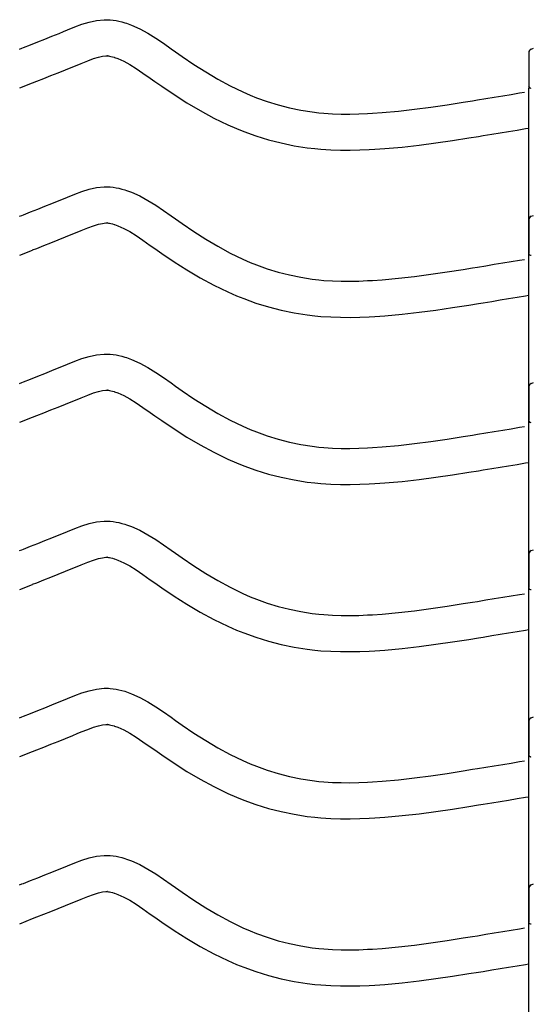
# Model space of a CAD drawing. Extents: x -526 to 8890, y 65 to 5861.
# Drawn here: x 6491 to 6746, y 3108 to 3598 of the extents above; entities that cross this region are included whole.
import ezdxf

# ---------------------------------------------------------------- set-up
doc = ezdxf.new("R2010")
doc.units = 0
doc.header["$LTSCALE"] = 20
doc.header["$MEASUREMENT"] = 0
doc.layers.add('_0-0_', color=7, linetype='CONTINUOUS')

msp = doc.modelspace()

# ---------------------------------------------------------------- linework, layer by layer
at = {"layer": '_0-0_', "color": 7, "linetype": 'Continuous'}
for p, q in [((6518.86, 3594.41), (6522.48, 3595.74)), ((6522.48, 3595.74), (6526.12, 3596.85)), ((6526.12, 3596.85), (6529.8, 3597.66)), ((6529.8, 3597.66), (6533.5, 3598.05)), ((6533.5, 3598.05), (6535.66, 3598.05)), ((6535.66, 3598.05), (6536.51, 3598)), ((6536.51, 3598), (6537.97, 3597.85)), ((6537.97, 3597.85), (6539.44, 3597.62)), ((6539.44, 3597.62), (6540.89, 3597.32)), ((6540.89, 3597.32), (6542.34, 3596.96)), ((6542.34, 3596.96), (6543.77, 3596.55)), ((6543.77, 3596.55), (6544.6, 3596.28)), ((6544.6, 3596.28), (6547.11, 3595.37)), ((6507.53, 3589.78), (6511.12, 3591.24)), ((6511.12, 3591.24), (6513.21, 3592.1)), ((6513.21, 3592.1), (6515.28, 3592.96)), ((6515.28, 3592.96), (6518.86, 3594.41)), ((6547.11, 3595.37), (6551.29, 3593.49)), ((6551.29, 3593.49), (6555.32, 3591.3)), ((6555.32, 3591.3), (6559.24, 3588.87)), ((6496.87, 3585.54), (6500.41, 3586.94)), ((6500.41, 3586.94), (6503.96, 3588.35)), ((6503.96, 3588.35), (6507.53, 3589.78)), ((6559.24, 3588.87), (6563.08, 3586.28)), ((6563.08, 3586.28), (6566.89, 3583.61)), ((6491.41, 3583.39), (6492.53, 3583.84)), ((6492.53, 3583.84), (6493.34, 3584.16)), ((6493.34, 3584.16), (6496.87, 3585.54)), ((6566.89, 3583.61), (6569.09, 3582.06)), ((6569.09, 3582.06), (6572.45, 3579.71)), ((6745.15, 3581.54), (6745.13, 3565)), ((6746.41, 3583.39), (6747.53, 3583.84)), ((6520.08, 3575.46), (6522.09, 3576.3)), ((6522.09, 3576.3), (6525.34, 3577.61)), ((6525.34, 3577.61), (6528.23, 3578.67)), ((6528.23, 3578.67), (6530.68, 3579.43)), ((6530.68, 3579.43), (6532.67, 3579.86)), ((6532.67, 3579.86), (6534.45, 3580.05)), ((6534.45, 3580.05), (6535.13, 3580.05)), ((6535.13, 3580.05), (6535.05, 3580.05)), ((6535.05, 3580.05), (6535.67, 3579.99)), ((6535.67, 3579.99), (6536.26, 3579.9)), ((6536.26, 3579.9), (6536.93, 3579.76)), ((6536.93, 3579.76), (6537.66, 3579.58)), ((6537.66, 3579.58), (6538.52, 3579.33)), ((6538.52, 3579.33), (6538.76, 3579.25)), ((6538.76, 3579.25), (6540.33, 3578.68)), ((6540.33, 3578.68), (6543.29, 3577.35)), ((6543.29, 3577.35), (6546.28, 3575.73)), ((6572.45, 3579.71), (6578.3, 3575.77)), ((6507.04, 3570.2), (6510.64, 3571.63)), ((6510.64, 3571.63), (6514.27, 3573.09)), ((6514.27, 3573.09), (6517.93, 3574.58)), ((6517.93, 3574.58), (6520.08, 3575.46)), ((6546.28, 3575.73), (6549.47, 3573.75)), ((6549.47, 3573.75), (6552.89, 3571.45)), ((6552.89, 3571.45), (6556.53, 3568.89)), ((6578.3, 3575.77), (6584.22, 3571.99)), ((6584.22, 3571.99), (6590.24, 3568.42)), ((6491.43, 3564.06), (6497.83, 3566.58)), ((6497.86, 3566.6), (6499.91, 3567.4)), ((6499.91, 3567.4), (6503.46, 3568.79)), ((6503.46, 3568.79), (6507.04, 3570.2)), ((6556.53, 3568.89), (6558.75, 3567.32)), ((6558.75, 3567.32), (6562.28, 3564.87)), ((6590.24, 3568.42), (6596.38, 3565.09)), ((6562.28, 3564.87), (6568.42, 3560.72)), ((6596.38, 3565.09), (6602.67, 3562.05)), ((6602.67, 3562.05), (6606.39, 3560.43)), ((6736.37, 3560.84), (6740.56, 3561.53)), ((6740.56, 3561.53), (6742.98, 3561.93)), ((6745.12, 2182.95), (6745.12, 3564.06)), ((6568.42, 3560.72), (6574.78, 3556.66)), ((6574.78, 3556.66), (6581.35, 3552.76)), ((6606.39, 3560.43), (6609.46, 3559.2)), ((6609.46, 3559.2), (6614.85, 3557.27)), ((6614.85, 3557.27), (6620.33, 3555.59)), ((6704.45, 3555.69), (6712.52, 3556.95)), ((6712.52, 3556.95), (6717.19, 3557.7)), ((6717.19, 3557.7), (6719.62, 3558.09)), ((6719.62, 3558.09), (6723.81, 3558.77)), ((6723.81, 3558.77), (6728, 3559.46)), ((6728, 3559.46), (6732.19, 3560.15)), ((6732.19, 3560.15), (6736.37, 3560.84)), ((6581.35, 3552.76), (6588.17, 3549.07)), ((6620.33, 3555.59), (6625.88, 3554.16)), ((6625.88, 3554.16), (6631.5, 3552.99)), ((6631.5, 3552.99), (6637.15, 3552.1)), ((6637.15, 3552.1), (6640.45, 3551.71)), ((6640.45, 3551.71), (6642.97, 3551.48)), ((6642.97, 3551.48), (6647.33, 3551.19)), ((6660.42, 3551.13), (6664.79, 3551.31)), ((6664.79, 3551.31), (6667.32, 3551.46)), ((6667.32, 3551.46), (6672.04, 3551.79)), ((6672.04, 3551.79), (6680.17, 3552.52)), ((6680.17, 3552.52), (6688.28, 3553.45)), ((6688.28, 3553.45), (6696.37, 3554.51)), ((6696.37, 3554.51), (6704.45, 3555.69)), ((6588.17, 3549.07), (6595.16, 3545.69)), ((6647.33, 3551.19), (6651.69, 3551.05)), ((6651.69, 3551.05), (6656.06, 3551.04)), ((6656.06, 3551.04), (6660.42, 3551.13)), ((6595.16, 3545.69), (6599.46, 3543.82)), ((6599.46, 3543.82), (6603.08, 3542.37)), ((6603.08, 3542.37), (6609.17, 3540.19)), ((6726.71, 3541.01), (6730.91, 3541.7)), ((6730.91, 3541.7), (6735.11, 3542.39)), ((6735.11, 3542.39), (6739.31, 3543.08)), ((6739.31, 3543.08), (6743.49, 3543.77)), ((6743.49, 3543.77), (6745.11, 3544.04)), ((6609.17, 3540.19), (6615.44, 3538.26)), ((6615.44, 3538.26), (6621.81, 3536.62)), ((6621.81, 3536.62), (6628.26, 3535.28)), ((6690.47, 3535.58), (6698.85, 3536.68)), ((6698.85, 3536.68), (6707.14, 3537.89)), ((6707.14, 3537.89), (6715.33, 3539.17)), ((6715.33, 3539.17), (6720.06, 3539.93)), ((6720.06, 3539.93), (6722.51, 3540.32)), ((6722.51, 3540.32), (6726.71, 3541.01)), ((6628.26, 3535.28), (6634.69, 3534.27)), ((6634.69, 3534.27), (6638.56, 3533.81)), ((6638.56, 3533.81), (6641.56, 3533.53)), ((6641.56, 3533.53), (6646.45, 3533.21)), ((6646.45, 3533.21), (6651.36, 3533.05)), ((6651.36, 3533.05), (6656.21, 3533.03)), ((6656.21, 3533.03), (6660.99, 3533.14)), ((6660.99, 3533.14), (6665.68, 3533.33)), ((6665.68, 3533.33), (6668.46, 3533.49)), ((6668.46, 3533.49), (6673.48, 3533.84)), ((6673.48, 3533.84), (6682, 3534.62)), ((6682, 3534.62), (6690.47, 3535.58)), ((6518.86, 3511.14), (6522.48, 3512.47)), ((6522.48, 3512.47), (6526.12, 3513.58)), ((6526.12, 3513.58), (6529.8, 3514.38)), ((6529.8, 3514.38), (6533.5, 3514.77)), ((6533.5, 3514.77), (6535.66, 3514.77)), ((6535.66, 3514.77), (6536.51, 3514.72)), ((6536.51, 3514.72), (6537.97, 3514.57)), ((6537.97, 3514.57), (6539.44, 3514.35)), ((6539.44, 3514.35), (6540.89, 3514.05)), ((6540.89, 3514.05), (6542.34, 3513.69)), ((6542.34, 3513.69), (6543.77, 3513.27)), ((6543.77, 3513.27), (6544.6, 3513.01)), ((6544.6, 3513.01), (6547.11, 3512.1)), ((6547.11, 3512.1), (6551.29, 3510.22)), ((6507.53, 3506.51), (6511.12, 3507.97)), ((6511.12, 3507.97), (6513.21, 3508.83)), ((6513.21, 3508.83), (6515.28, 3509.69)), ((6515.28, 3509.69), (6518.86, 3511.14)), ((6551.29, 3510.22), (6555.32, 3508.02)), ((6555.32, 3508.02), (6559.24, 3505.6)), ((6493.34, 3500.88), (6496.87, 3502.27)), ((6496.87, 3502.27), (6500.41, 3503.67)), ((6500.41, 3503.67), (6503.96, 3505.08)), ((6503.96, 3505.08), (6507.53, 3506.51)), ((6559.24, 3505.6), (6563.08, 3503.01)), ((6563.08, 3503.01), (6566.89, 3500.34)), ((6491.41, 3500.12), (6492.53, 3500.57)), ((6492.53, 3500.57), (6493.34, 3500.88)), ((6566.89, 3500.34), (6569.09, 3498.78)), ((6569.09, 3498.78), (6572.45, 3496.44)), ((6745.15, 3498.26), (6745.13, 3481.73)), ((6746.41, 3500.12), (6747.53, 3500.57)), ((6520.08, 3492.19), (6522.09, 3493.03)), ((6522.09, 3493.03), (6525.34, 3494.34)), ((6525.34, 3494.34), (6528.23, 3495.4)), ((6528.23, 3495.4), (6530.68, 3496.15)), ((6530.68, 3496.15), (6532.67, 3496.59)), ((6532.67, 3496.59), (6534.45, 3496.77)), ((6534.45, 3496.77), (6535.13, 3496.77)), ((6535.13, 3496.77), (6535.05, 3496.78)), ((6535.05, 3496.78), (6535.67, 3496.72)), ((6535.67, 3496.72), (6536.26, 3496.62)), ((6536.26, 3496.62), (6536.93, 3496.49)), ((6536.93, 3496.49), (6537.66, 3496.3)), ((6537.66, 3496.3), (6538.52, 3496.06)), ((6538.52, 3496.06), (6538.76, 3495.98)), ((6538.76, 3495.98), (6540.33, 3495.41)), ((6540.33, 3495.41), (6543.29, 3494.08)), ((6543.29, 3494.08), (6546.28, 3492.45)), ((6546.28, 3492.45), (6549.47, 3490.47)), ((6572.45, 3496.44), (6578.3, 3492.5)), ((6578.3, 3492.5), (6584.22, 3488.72)), ((6507.04, 3486.93), (6510.64, 3488.36)), ((6510.64, 3488.36), (6514.27, 3489.82)), ((6514.27, 3489.82), (6517.93, 3491.31)), ((6517.93, 3491.31), (6520.08, 3492.19)), ((6549.47, 3490.47), (6552.89, 3488.17)), ((6552.89, 3488.17), (6556.53, 3485.62)), ((6584.22, 3488.72), (6590.24, 3485.15)), ((6491.43, 3480.79), (6497.83, 3483.3)), ((6497.86, 3483.32), (6499.91, 3484.13)), ((6499.91, 3484.13), (6503.46, 3485.52)), ((6503.46, 3485.52), (6507.04, 3486.93)), ((6556.53, 3485.62), (6558.75, 3484.05)), ((6558.75, 3484.05), (6562.28, 3481.59)), ((6590.24, 3485.15), (6596.38, 3481.82)), ((6562.28, 3481.59), (6568.42, 3477.45)), ((6596.38, 3481.82), (6602.67, 3478.77)), ((6602.67, 3478.77), (6606.39, 3477.16)), ((6736.37, 3477.57), (6740.56, 3478.26)), ((6740.56, 3478.26), (6742.98, 3478.66)), ((6568.42, 3477.45), (6574.78, 3473.39)), ((6574.78, 3473.39), (6581.35, 3469.49)), ((6606.39, 3477.16), (6609.46, 3475.93)), ((6609.46, 3475.93), (6614.85, 3474)), ((6614.85, 3474), (6620.33, 3472.31)), ((6704.45, 3472.42), (6712.52, 3473.68)), ((6712.52, 3473.68), (6717.19, 3474.43)), ((6717.19, 3474.43), (6719.62, 3474.82)), ((6719.62, 3474.82), (6723.81, 3475.5)), ((6723.81, 3475.5), (6728, 3476.19)), ((6728, 3476.19), (6732.19, 3476.87)), ((6732.19, 3476.87), (6736.37, 3477.57)), ((6581.35, 3469.49), (6588.17, 3465.8)), ((6620.33, 3472.31), (6625.88, 3470.89)), ((6625.88, 3470.89), (6631.5, 3469.72)), ((6631.5, 3469.72), (6637.15, 3468.83)), ((6637.15, 3468.83), (6640.45, 3468.44)), ((6640.45, 3468.44), (6642.97, 3468.2)), ((6642.97, 3468.2), (6647.33, 3467.92)), ((6647.33, 3467.92), (6651.69, 3467.78)), ((6660.42, 3467.85), (6664.79, 3468.04)), ((6664.79, 3468.04), (6667.32, 3468.18)), ((6667.32, 3468.18), (6672.04, 3468.51)), ((6672.04, 3468.51), (6680.17, 3469.25)), ((6680.17, 3469.25), (6688.28, 3470.17)), ((6688.28, 3470.17), (6696.37, 3471.24)), ((6696.37, 3471.24), (6704.45, 3472.42)), ((6588.17, 3465.8), (6595.16, 3462.41)), ((6651.69, 3467.78), (6656.06, 3467.76)), ((6656.06, 3467.76), (6660.42, 3467.85)), ((6595.16, 3462.41), (6599.46, 3460.54)), ((6599.46, 3460.54), (6603.08, 3459.09)), ((6603.08, 3459.09), (6609.17, 3456.91)), ((6726.71, 3457.74), (6730.91, 3458.42)), ((6730.91, 3458.42), (6735.11, 3459.11)), ((6735.11, 3459.11), (6739.31, 3459.81)), ((6739.31, 3459.81), (6743.49, 3460.5)), ((6743.49, 3460.5), (6745.11, 3460.77)), ((6609.17, 3456.91), (6615.44, 3454.98)), ((6615.44, 3454.98), (6621.81, 3453.35)), ((6621.81, 3453.35), (6628.26, 3452.01)), ((6690.47, 3452.31), (6698.85, 3453.41)), ((6698.85, 3453.41), (6707.14, 3454.62)), ((6707.14, 3454.62), (6715.33, 3455.9)), ((6715.33, 3455.9), (6720.06, 3456.66)), ((6720.06, 3456.66), (6722.51, 3457.05)), ((6722.51, 3457.05), (6726.71, 3457.74)), ((6628.26, 3452.01), (6634.69, 3450.99)), ((6634.69, 3450.99), (6638.56, 3450.54)), ((6638.56, 3450.54), (6641.56, 3450.26)), ((6641.56, 3450.26), (6646.45, 3449.94)), ((6646.45, 3449.94), (6651.36, 3449.78)), ((6651.36, 3449.78), (6656.21, 3449.76)), ((6656.21, 3449.76), (6660.99, 3449.86)), ((6660.99, 3449.86), (6665.68, 3450.06)), ((6665.68, 3450.06), (6668.46, 3450.22)), ((6668.46, 3450.22), (6673.48, 3450.57)), ((6673.48, 3450.57), (6682, 3451.34)), ((6682, 3451.34), (6690.47, 3452.31)), ((6518.86, 3427.86), (6522.48, 3429.19)), ((6522.48, 3429.19), (6526.12, 3430.31)), ((6526.12, 3430.31), (6529.8, 3431.11)), ((6529.8, 3431.11), (6533.5, 3431.5)), ((6533.5, 3431.5), (6535.66, 3431.5)), ((6535.66, 3431.5), (6536.51, 3431.45)), ((6536.51, 3431.45), (6537.97, 3431.3)), ((6537.97, 3431.3), (6539.44, 3431.07)), ((6539.44, 3431.07), (6540.89, 3430.78)), ((6540.89, 3430.78), (6542.34, 3430.42)), ((6542.34, 3430.42), (6543.77, 3430)), ((6543.77, 3430), (6544.6, 3429.74)), ((6544.6, 3429.74), (6547.11, 3428.82)), ((6547.11, 3428.82), (6551.29, 3426.94)), ((6507.53, 3423.24), (6511.12, 3424.7)), ((6511.12, 3424.7), (6513.21, 3425.56)), ((6513.21, 3425.56), (6515.28, 3426.41)), ((6515.28, 3426.41), (6518.86, 3427.86)), ((6551.29, 3426.94), (6555.32, 3424.75)), ((6555.32, 3424.75), (6559.24, 3422.32)), ((6493.34, 3417.61), (6496.87, 3419)), ((6496.87, 3419), (6500.41, 3420.39)), ((6500.41, 3420.39), (6503.96, 3421.81)), ((6503.96, 3421.81), (6507.53, 3423.24)), ((6559.24, 3422.32), (6563.08, 3419.74)), ((6563.08, 3419.74), (6566.89, 3417.07)), ((6491.41, 3416.85), (6492.53, 3417.3)), ((6492.53, 3417.29), (6493.34, 3417.61)), ((6566.89, 3417.07), (6569.09, 3415.51)), ((6569.09, 3415.51), (6572.45, 3413.17)), ((6745.15, 3414.99), (6745.13, 3398.46)), ((6746.41, 3416.85), (6747.53, 3417.3)), ((6520.08, 3408.92), (6522.09, 3409.75)), ((6522.09, 3409.75), (6525.34, 3411.07)), ((6525.34, 3411.07), (6528.23, 3412.13)), ((6528.23, 3412.13), (6530.68, 3412.88)), ((6530.68, 3412.88), (6532.67, 3413.31)), ((6532.67, 3413.31), (6534.45, 3413.5)), ((6534.45, 3413.5), (6535.13, 3413.5)), ((6535.13, 3413.5), (6535.05, 3413.51)), ((6535.05, 3413.51), (6535.67, 3413.44)), ((6535.67, 3413.44), (6536.26, 3413.35)), ((6536.26, 3413.35), (6536.93, 3413.21)), ((6536.93, 3413.21), (6537.66, 3413.03)), ((6537.66, 3413.03), (6538.52, 3412.78)), ((6538.52, 3412.78), (6538.76, 3412.71)), ((6538.76, 3412.71), (6540.33, 3412.13)), ((6540.33, 3412.13), (6543.29, 3410.8)), ((6543.29, 3410.8), (6546.28, 3409.18)), ((6546.28, 3409.18), (6549.47, 3407.2)), ((6572.45, 3413.17), (6578.3, 3409.23)), ((6578.3, 3409.23), (6584.22, 3405.45)), ((6507.04, 3403.66), (6510.64, 3405.09)), ((6510.64, 3405.09), (6514.27, 3406.55)), ((6514.27, 3406.55), (6517.93, 3408.04)), ((6517.93, 3408.04), (6520.08, 3408.92)), ((6549.47, 3407.2), (6552.89, 3404.9)), ((6552.89, 3404.9), (6556.53, 3402.35)), ((6584.22, 3405.45), (6590.24, 3401.87)), ((6491.43, 3397.51), (6497.83, 3400.03)), ((6497.86, 3400.05), (6499.91, 3400.86)), ((6499.91, 3400.86), (6503.46, 3402.25)), ((6503.46, 3402.25), (6507.04, 3403.66)), ((6556.53, 3402.35), (6558.75, 3400.77)), ((6558.75, 3400.77), (6562.28, 3398.32)), ((6590.24, 3401.87), (6596.38, 3398.54)), ((6562.28, 3398.32), (6568.42, 3394.18)), ((6596.38, 3398.54), (6602.67, 3395.5)), ((6602.67, 3395.5), (6606.39, 3393.89)), ((6736.37, 3394.29), (6740.56, 3394.99)), ((6740.56, 3394.99), (6742.98, 3395.39)), ((6568.42, 3394.18), (6574.78, 3390.12)), ((6574.78, 3390.12), (6581.35, 3386.22)), ((6606.39, 3393.89), (6609.46, 3392.66)), ((6609.46, 3392.66), (6614.85, 3390.72)), ((6614.85, 3390.72), (6620.33, 3389.04)), ((6704.45, 3389.15), (6712.52, 3390.4)), ((6712.52, 3390.4), (6717.19, 3391.15)), ((6717.19, 3391.15), (6719.62, 3391.55)), ((6719.62, 3391.55), (6723.81, 3392.23)), ((6723.81, 3392.23), (6728, 3392.91)), ((6728, 3392.91), (6732.19, 3393.6)), ((6732.19, 3393.6), (6736.37, 3394.29)), ((6581.35, 3386.22), (6588.17, 3382.52)), ((6620.33, 3389.04), (6625.88, 3387.61)), ((6625.88, 3387.61), (6631.5, 3386.45)), ((6631.5, 3386.45), (6637.15, 3385.56)), ((6637.15, 3385.56), (6640.45, 3385.17)), ((6640.45, 3385.17), (6642.97, 3384.93)), ((6642.97, 3384.93), (6647.33, 3384.65)), ((6647.33, 3384.65), (6651.69, 3384.51)), ((6651.69, 3384.51), (6656.06, 3384.49)), ((6656.06, 3384.49), (6660.42, 3384.58)), ((6660.42, 3384.58), (6664.79, 3384.77)), ((6664.79, 3384.77), (6667.32, 3384.91)), ((6667.32, 3384.91), (6672.04, 3385.24)), ((6672.04, 3385.24), (6680.17, 3385.98)), ((6680.17, 3385.98), (6688.28, 3386.9)), ((6688.28, 3386.9), (6696.37, 3387.97)), ((6696.37, 3387.97), (6704.45, 3389.15)), ((6588.17, 3382.52), (6595.16, 3379.14)), ((6595.16, 3379.14), (6599.46, 3377.27)), ((6599.46, 3377.27), (6603.08, 3375.82)), ((6603.08, 3375.82), (6609.17, 3373.64)), ((6726.71, 3374.46), (6730.91, 3375.15)), ((6730.91, 3375.15), (6735.11, 3375.84)), ((6735.11, 3375.84), (6739.31, 3376.53)), ((6739.31, 3376.53), (6743.49, 3377.23)), ((6743.49, 3377.23), (6745.11, 3377.49)), ((6609.17, 3373.64), (6615.44, 3371.71)), ((6615.44, 3371.71), (6621.81, 3370.07)), ((6621.81, 3370.07), (6628.26, 3368.74)), ((6690.47, 3369.03), (6698.85, 3370.14)), ((6698.85, 3370.14), (6707.14, 3371.35)), ((6707.14, 3371.35), (6715.33, 3372.63)), ((6715.33, 3372.63), (6720.06, 3373.38)), ((6720.06, 3373.38), (6722.51, 3373.78)), ((6722.51, 3373.78), (6726.71, 3374.46)), ((6628.26, 3368.74), (6634.69, 3367.72)), ((6634.69, 3367.72), (6638.56, 3367.26)), ((6638.56, 3367.26), (6641.56, 3366.99)), ((6641.56, 3366.99), (6646.45, 3366.67)), ((6646.45, 3366.67), (6651.36, 3366.51)), ((6651.36, 3366.51), (6656.21, 3366.49)), ((6656.21, 3366.49), (6660.99, 3366.59)), ((6660.99, 3366.59), (6665.68, 3366.79)), ((6665.68, 3366.79), (6668.46, 3366.95)), ((6668.46, 3366.95), (6673.48, 3367.3)), ((6673.48, 3367.3), (6682, 3368.07)), ((6682, 3368.07), (6690.47, 3369.03)), ((6518.86, 3344.59), (6522.48, 3345.92)), ((6522.48, 3345.92), (6526.12, 3347.04)), ((6526.12, 3347.04), (6529.8, 3347.84)), ((6529.8, 3347.84), (6533.5, 3348.23)), ((6533.5, 3348.23), (6535.66, 3348.23)), ((6535.66, 3348.23), (6536.51, 3348.18)), ((6536.51, 3348.18), (6537.97, 3348.03)), ((6537.97, 3348.03), (6539.44, 3347.8)), ((6539.44, 3347.8), (6540.89, 3347.5)), ((6540.89, 3347.5), (6542.34, 3347.14)), ((6542.34, 3347.14), (6543.77, 3346.73)), ((6543.77, 3346.73), (6544.6, 3346.47)), ((6544.6, 3346.47), (6547.11, 3345.55)), ((6547.11, 3345.55), (6551.29, 3343.67)), ((6507.53, 3339.96), (6511.12, 3341.42)), ((6511.12, 3341.42), (6513.21, 3342.29)), ((6513.21, 3342.29), (6515.28, 3343.14)), ((6515.28, 3343.14), (6518.86, 3344.59)), ((6551.29, 3343.67), (6555.32, 3341.48)), ((6555.32, 3341.48), (6559.24, 3339.05)), ((6493.34, 3334.34), (6496.87, 3335.73)), ((6496.87, 3335.73), (6500.41, 3337.12)), ((6500.41, 3337.12), (6503.96, 3338.53)), ((6503.96, 3338.53), (6507.53, 3339.96)), ((6559.24, 3339.05), (6563.08, 3336.46)), ((6563.08, 3336.46), (6566.89, 3333.79)), ((6491.41, 3333.57), (6492.53, 3334.02)), ((6492.53, 3334.02), (6493.34, 3334.34)), ((6566.89, 3333.79), (6569.09, 3332.24)), ((6569.09, 3332.24), (6572.45, 3329.9)), ((6745.15, 3331.72), (6745.13, 3315.19)), ((6746.41, 3333.57), (6747.53, 3334.02)), ((6517.93, 3324.76), (6520.08, 3325.65)), ((6520.08, 3325.65), (6522.09, 3326.48)), ((6522.09, 3326.48), (6525.34, 3327.79)), ((6525.34, 3327.79), (6528.23, 3328.86)), ((6528.23, 3328.86), (6530.68, 3329.61)), ((6530.68, 3329.61), (6532.67, 3330.04)), ((6532.67, 3330.04), (6534.45, 3330.23)), ((6534.45, 3330.23), (6535.13, 3330.23)), ((6535.13, 3330.23), (6535.05, 3330.23)), ((6535.05, 3330.23), (6535.67, 3330.17)), ((6535.67, 3330.17), (6536.26, 3330.08)), ((6536.26, 3330.08), (6536.93, 3329.94)), ((6536.93, 3329.94), (6537.66, 3329.76)), ((6537.66, 3329.76), (6538.52, 3329.51)), ((6538.52, 3329.51), (6538.76, 3329.43)), ((6538.76, 3329.43), (6540.33, 3328.86)), ((6540.33, 3328.86), (6543.29, 3327.53)), ((6543.29, 3327.53), (6546.28, 3325.91)), ((6546.28, 3325.91), (6549.47, 3323.93)), ((6572.45, 3329.9), (6578.3, 3325.96)), ((6578.3, 3325.96), (6584.22, 3322.18)), ((6507.04, 3320.39), (6510.64, 3321.82)), ((6510.64, 3321.82), (6514.27, 3323.28)), ((6514.27, 3323.28), (6517.93, 3324.76)), ((6549.47, 3323.93), (6552.89, 3321.63)), ((6552.89, 3321.63), (6556.53, 3319.08)), ((6584.22, 3322.18), (6590.24, 3318.6)), ((6491.43, 3314.24), (6497.83, 3316.76)), ((6497.86, 3316.78), (6499.91, 3317.58)), ((6499.91, 3317.58), (6503.46, 3318.98)), ((6503.46, 3318.98), (6507.04, 3320.39)), ((6556.53, 3319.08), (6558.75, 3317.5)), ((6558.75, 3317.5), (6562.28, 3315.05)), ((6590.24, 3318.6), (6596.38, 3315.27)), ((6562.28, 3315.05), (6568.42, 3310.9)), ((6596.38, 3315.27), (6602.67, 3312.23)), ((6602.67, 3312.23), (6606.39, 3310.61)), ((6732.19, 3310.33), (6736.37, 3311.02)), ((6736.37, 3311.02), (6740.56, 3311.71)), ((6740.56, 3311.71), (6742.98, 3312.11)), ((6568.42, 3310.9), (6574.78, 3306.85)), ((6574.78, 3306.85), (6581.35, 3302.94)), ((6606.39, 3310.61), (6609.46, 3309.38)), ((6609.46, 3309.38), (6614.85, 3307.45)), ((6614.85, 3307.45), (6620.33, 3305.77)), ((6704.45, 3305.88), (6712.52, 3307.13)), ((6712.52, 3307.13), (6717.19, 3307.88)), ((6717.19, 3307.88), (6719.62, 3308.27)), ((6719.62, 3308.27), (6723.81, 3308.96)), ((6723.81, 3308.96), (6728, 3309.64)), ((6728, 3309.64), (6732.19, 3310.33)), ((6581.35, 3302.94), (6588.17, 3299.25)), ((6620.33, 3305.77), (6625.88, 3304.34)), ((6625.88, 3304.34), (6631.5, 3303.18)), ((6631.5, 3303.18), (6637.15, 3302.28)), ((6637.15, 3302.28), (6640.45, 3301.89)), ((6640.45, 3301.89), (6642.97, 3301.66)), ((6642.97, 3301.66), (6647.33, 3301.38)), ((6647.33, 3301.38), (6651.69, 3301.23)), ((6651.69, 3301.23), (6656.06, 3301.22)), ((6656.06, 3301.22), (6660.42, 3301.31)), ((6660.42, 3301.31), (6664.79, 3301.49)), ((6664.79, 3301.49), (6667.32, 3301.64)), ((6667.32, 3301.64), (6672.04, 3301.97)), ((6672.04, 3301.97), (6680.17, 3302.71)), ((6680.17, 3302.71), (6688.28, 3303.63)), ((6688.28, 3303.63), (6696.37, 3304.7)), ((6696.37, 3304.7), (6704.45, 3305.88)), ((6588.17, 3299.25), (6595.16, 3295.87)), ((6595.16, 3295.87), (6599.46, 3294)), ((6599.46, 3294), (6603.08, 3292.55)), ((6603.08, 3292.55), (6609.17, 3290.37)), ((6726.71, 3291.19), (6730.91, 3291.88)), ((6730.91, 3291.88), (6735.11, 3292.57)), ((6735.11, 3292.57), (6739.31, 3293.26)), ((6739.31, 3293.26), (6743.49, 3293.95)), ((6743.49, 3293.95), (6745.11, 3294.22)), ((6609.17, 3290.37), (6615.44, 3288.44)), ((6615.44, 3288.44), (6621.81, 3286.8)), ((6621.81, 3286.8), (6628.26, 3285.46)), ((6690.47, 3285.76), (6698.85, 3286.87)), ((6698.85, 3286.87), (6707.14, 3288.08)), ((6707.14, 3288.08), (6715.33, 3289.35)), ((6715.33, 3289.35), (6720.06, 3290.11)), ((6720.06, 3290.11), (6722.51, 3290.51)), ((6722.51, 3290.51), (6726.71, 3291.19)), ((6628.26, 3285.46), (6634.69, 3284.45)), ((6634.69, 3284.45), (6638.56, 3283.99)), ((6638.56, 3283.99), (6641.56, 3283.71)), ((6641.56, 3283.71), (6646.45, 3283.4)), ((6646.45, 3283.4), (6651.36, 3283.24)), ((6651.36, 3283.24), (6656.21, 3283.22)), ((6656.21, 3283.22), (6660.99, 3283.32)), ((6660.99, 3283.32), (6665.68, 3283.52)), ((6665.68, 3283.52), (6668.46, 3283.67)), ((6668.46, 3283.67), (6673.48, 3284.03)), ((6673.48, 3284.03), (6682, 3284.8)), ((6682, 3284.8), (6690.47, 3285.76)), ((6518.86, 3261.32), (6522.48, 3262.65)), ((6522.48, 3262.65), (6526.12, 3263.76)), ((6526.12, 3263.76), (6529.8, 3264.56)), ((6529.8, 3264.56), (6533.5, 3264.96)), ((6533.5, 3264.96), (6535.66, 3264.96)), ((6535.66, 3264.96), (6536.51, 3264.91)), ((6536.51, 3264.91), (6537.97, 3264.76)), ((6537.97, 3264.76), (6539.44, 3264.53)), ((6539.44, 3264.53), (6540.89, 3264.23)), ((6540.89, 3264.23), (6542.34, 3263.87)), ((6542.34, 3263.87), (6543.77, 3263.46)), ((6543.77, 3263.46), (6544.6, 3263.19)), ((6544.6, 3263.19), (6547.11, 3262.28)), ((6547.11, 3262.28), (6551.29, 3260.4)), ((6507.53, 3256.69), (6511.12, 3258.15)), ((6511.12, 3258.15), (6513.21, 3259.01)), ((6513.21, 3259.01), (6515.28, 3259.87)), ((6515.28, 3259.87), (6518.86, 3261.32)), ((6551.29, 3260.4), (6555.32, 3258.21)), ((6555.32, 3258.21), (6559.24, 3255.78)), ((6493.34, 3251.07), (6496.87, 3252.45)), ((6496.87, 3252.45), (6500.41, 3253.85)), ((6500.41, 3253.85), (6503.96, 3255.26)), ((6503.96, 3255.26), (6507.53, 3256.69)), ((6559.24, 3255.78), (6563.08, 3253.19)), ((6563.08, 3253.19), (6566.89, 3250.52)), ((6491.41, 3250.3), (6492.53, 3250.75)), ((6492.53, 3250.75), (6493.34, 3251.07)), ((6566.89, 3250.52), (6569.09, 3248.97)), ((6569.09, 3248.97), (6572.45, 3246.62)), ((6745.15, 3248.45), (6745.13, 3231.91)), ((6746.41, 3250.3), (6747.53, 3250.75)), ((6517.93, 3241.49), (6520.08, 3242.37)), ((6520.08, 3242.37), (6522.09, 3243.21)), ((6522.09, 3243.21), (6525.34, 3244.52)), ((6525.34, 3244.52), (6528.23, 3245.58)), ((6528.23, 3245.58), (6530.68, 3246.33)), ((6530.68, 3246.33), (6532.67, 3246.77)), ((6532.67, 3246.77), (6534.45, 3246.96)), ((6534.45, 3246.96), (6535.13, 3246.96)), ((6535.13, 3246.96), (6535.05, 3246.96)), ((6535.05, 3246.96), (6535.67, 3246.9)), ((6535.67, 3246.9), (6536.26, 3246.81)), ((6536.26, 3246.81), (6536.93, 3246.67)), ((6536.93, 3246.67), (6537.66, 3246.49)), ((6537.66, 3246.49), (6538.52, 3246.24)), ((6538.52, 3246.24), (6538.76, 3246.16)), ((6538.76, 3246.16), (6540.33, 3245.59)), ((6540.33, 3245.59), (6543.29, 3244.26)), ((6543.29, 3244.26), (6546.28, 3242.64)), ((6546.28, 3242.64), (6549.47, 3240.66)), ((6572.45, 3246.62), (6578.3, 3242.68)), ((6578.3, 3242.68), (6584.22, 3238.9)), ((6507.04, 3237.11), (6510.64, 3238.54)), ((6510.64, 3238.54), (6514.27, 3240)), ((6514.27, 3240), (6517.93, 3241.49)), ((6549.47, 3240.66), (6552.89, 3238.36)), ((6552.89, 3238.36), (6556.53, 3235.8)), ((6584.22, 3238.9), (6590.24, 3235.33)), ((6491.43, 3230.97), (6497.83, 3233.48)), ((6497.86, 3233.51), (6499.91, 3234.31)), ((6499.91, 3234.31), (6503.46, 3235.7)), ((6503.46, 3235.7), (6507.04, 3237.11)), ((6556.53, 3235.8), (6558.75, 3234.23)), ((6558.75, 3234.23), (6562.28, 3231.78)), ((6590.24, 3235.33), (6596.38, 3232)), ((6562.28, 3231.78), (6568.42, 3227.63)), ((6568.42, 3227.63), (6574.78, 3223.57)), ((6596.38, 3232), (6602.67, 3228.96)), ((6602.67, 3228.96), (6606.39, 3227.34)), ((6732.19, 3227.06), (6736.37, 3227.75)), ((6736.37, 3227.75), (6740.56, 3228.44)), ((6740.56, 3228.44), (6742.98, 3228.84)), ((6574.78, 3223.57), (6581.35, 3219.67)), ((6606.39, 3227.34), (6609.46, 3226.11)), ((6609.46, 3226.11), (6614.85, 3224.18)), ((6614.85, 3224.18), (6620.33, 3222.5)), ((6704.45, 3222.6), (6712.52, 3223.86)), ((6712.52, 3223.86), (6717.19, 3224.61)), ((6717.19, 3224.61), (6719.62, 3225)), ((6719.62, 3225), (6723.81, 3225.68)), ((6723.81, 3225.68), (6728, 3226.37)), ((6728, 3226.37), (6732.19, 3227.06)), ((6581.35, 3219.67), (6588.17, 3215.98)), ((6620.33, 3222.5), (6625.88, 3221.07)), ((6625.88, 3221.07), (6631.5, 3219.9)), ((6631.5, 3219.9), (6637.15, 3219.01)), ((6637.15, 3219.01), (6640.45, 3218.62)), ((6640.45, 3218.62), (6642.97, 3218.39)), ((6642.97, 3218.39), (6647.33, 3218.1)), ((6647.33, 3218.1), (6651.69, 3217.96)), ((6651.69, 3217.96), (6656.06, 3217.94)), ((6656.06, 3217.94), (6660.42, 3218.04)), ((6660.42, 3218.04), (6664.79, 3218.22)), ((6664.79, 3218.22), (6667.32, 3218.37)), ((6667.32, 3218.37), (6672.04, 3218.7)), ((6672.04, 3218.7), (6680.17, 3219.43)), ((6680.17, 3219.43), (6688.28, 3220.36)), ((6688.28, 3220.36), (6696.37, 3221.42)), ((6696.37, 3221.42), (6704.45, 3222.6)), ((6588.17, 3215.98), (6595.16, 3212.59)), ((6595.16, 3212.59), (6599.46, 3210.73)), ((6599.46, 3210.73), (6603.08, 3209.28)), ((6603.08, 3209.28), (6609.17, 3207.09)), ((6722.51, 3207.23), (6726.71, 3207.92)), ((6726.71, 3207.92), (6730.91, 3208.61)), ((6730.91, 3208.61), (6735.11, 3209.3)), ((6735.11, 3209.3), (6739.31, 3209.99)), ((6739.31, 3209.99), (6743.49, 3210.68)), ((6743.49, 3210.68), (6745.11, 3210.95)), ((6609.17, 3207.09), (6615.44, 3205.17)), ((6615.44, 3205.17), (6621.81, 3203.53)), ((6621.81, 3203.53), (6628.26, 3202.19)), ((6690.47, 3202.49), (6698.85, 3203.59)), ((6698.85, 3203.59), (6707.14, 3204.8)), ((6707.14, 3204.8), (6715.33, 3206.08)), ((6715.33, 3206.08), (6720.06, 3206.84)), ((6720.06, 3206.84), (6722.51, 3207.23)), ((6628.26, 3202.19), (6634.69, 3201.18)), ((6634.69, 3201.18), (6638.56, 3200.72)), ((6638.56, 3200.72), (6641.56, 3200.44)), ((6641.56, 3200.44), (6646.45, 3200.12)), ((6646.45, 3200.12), (6651.36, 3199.96)), ((6651.36, 3199.96), (6656.21, 3199.94)), ((6656.21, 3199.94), (6660.99, 3200.04)), ((6660.99, 3200.04), (6665.68, 3200.24)), ((6665.68, 3200.24), (6668.46, 3200.4)), ((6668.46, 3200.4), (6673.48, 3200.75)), ((6673.48, 3200.75), (6682, 3201.53)), ((6682, 3201.53), (6690.47, 3202.49)), ((6518.86, 3178.05), (6522.48, 3179.38)), ((6522.48, 3179.38), (6526.12, 3180.49)), ((6526.12, 3180.49), (6529.8, 3181.29)), ((6529.8, 3181.29), (6533.5, 3181.68)), ((6533.5, 3181.68), (6535.66, 3181.68)), ((6535.66, 3181.68), (6536.51, 3181.63)), ((6536.51, 3181.63), (6537.97, 3181.48)), ((6537.97, 3181.48), (6539.44, 3181.26)), ((6539.44, 3181.26), (6540.89, 3180.96)), ((6540.89, 3180.96), (6542.34, 3180.6)), ((6542.34, 3180.6), (6543.77, 3180.18)), ((6543.77, 3180.18), (6544.6, 3179.92)), ((6544.6, 3179.92), (6547.11, 3179)), ((6547.11, 3179), (6551.29, 3177.13)), ((6507.53, 3173.42), (6511.12, 3174.88)), ((6511.12, 3174.88), (6513.21, 3175.74)), ((6513.21, 3175.74), (6515.28, 3176.6)), ((6515.28, 3176.6), (6518.86, 3178.05)), ((6551.29, 3177.13), (6555.32, 3174.93)), ((6555.32, 3174.93), (6559.24, 3172.51)), ((6493.34, 3167.79), (6496.87, 3169.18)), ((6496.87, 3169.18), (6500.41, 3170.58)), ((6500.41, 3170.58), (6503.96, 3171.99)), ((6503.96, 3171.99), (6507.53, 3173.42)), ((6559.24, 3172.51), (6563.08, 3169.92)), ((6563.08, 3169.92), (6566.89, 3167.25)), ((6491.41, 3167.03), (6492.53, 3167.48)), ((6492.53, 3167.48), (6493.34, 3167.79)), ((6566.89, 3167.25), (6569.09, 3165.69)), ((6569.09, 3165.69), (6572.45, 3163.35)), ((6745.15, 3165.17), (6745.13, 3148.64)), ((6746.41, 3167.03), (6747.53, 3167.48)), ((6517.93, 3158.22), (6520.08, 3159.1)), ((6520.08, 3159.1), (6522.09, 3159.94)), ((6522.09, 3159.94), (6525.34, 3161.25)), ((6525.34, 3161.25), (6528.23, 3162.31)), ((6528.23, 3162.31), (6530.68, 3163.06)), ((6530.68, 3163.06), (6532.67, 3163.5)), ((6532.67, 3163.5), (6534.45, 3163.68)), ((6534.45, 3163.68), (6535.13, 3163.68)), ((6535.13, 3163.68), (6535.05, 3163.69)), ((6535.05, 3163.69), (6535.67, 3163.63)), ((6535.67, 3163.63), (6536.26, 3163.53)), ((6536.26, 3163.53), (6536.93, 3163.4)), ((6536.93, 3163.4), (6537.66, 3163.21)), ((6537.66, 3163.21), (6538.52, 3162.97)), ((6538.52, 3162.97), (6538.76, 3162.89)), ((6538.76, 3162.89), (6540.33, 3162.32)), ((6540.33, 3162.32), (6543.29, 3160.99)), ((6543.29, 3160.99), (6546.28, 3159.36)), ((6546.28, 3159.36), (6549.47, 3157.38)), ((6572.45, 3163.35), (6578.3, 3159.41)), ((6578.3, 3159.41), (6584.22, 3155.63)), ((6507.04, 3153.84), (6510.64, 3155.27)), ((6510.64, 3155.27), (6514.27, 3156.73)), ((6514.27, 3156.73), (6517.93, 3158.22)), ((6549.47, 3157.38), (6552.89, 3155.08)), ((6552.89, 3155.08), (6556.53, 3152.53)), ((6584.22, 3155.63), (6590.24, 3152.06)), ((6491.43, 3147.7), (6497.83, 3150.21)), ((6497.86, 3150.23), (6499.91, 3151.04)), ((6499.91, 3151.04), (6503.46, 3152.43)), ((6503.46, 3152.43), (6507.04, 3153.84)), ((6556.53, 3152.53), (6558.75, 3150.96)), ((6558.75, 3150.96), (6562.28, 3148.5)), ((6590.24, 3152.06), (6596.38, 3148.73)), ((6562.28, 3148.5), (6568.42, 3144.36)), ((6568.42, 3144.36), (6574.78, 3140.3)), ((6596.38, 3148.73), (6602.67, 3145.68)), ((6602.67, 3145.68), (6606.39, 3144.07)), ((6732.19, 3143.78), (6736.37, 3144.48)), ((6736.37, 3144.48), (6740.56, 3145.17)), ((6740.56, 3145.17), (6742.98, 3145.57)), ((6574.78, 3140.3), (6581.35, 3136.4)), ((6606.39, 3144.07), (6609.46, 3142.84)), ((6609.46, 3142.84), (6614.85, 3140.91)), ((6614.85, 3140.91), (6620.33, 3139.22)), ((6696.37, 3138.15), (6704.45, 3139.33)), ((6704.45, 3139.33), (6712.52, 3140.59)), ((6712.52, 3140.59), (6717.19, 3141.34)), ((6717.19, 3141.34), (6719.62, 3141.73)), ((6719.62, 3141.73), (6723.81, 3142.41)), ((6723.81, 3142.41), (6728, 3143.1)), ((6728, 3143.1), (6732.19, 3143.78)), ((6581.35, 3136.4), (6588.17, 3132.7)), ((6620.33, 3139.22), (6625.88, 3137.8)), ((6625.88, 3137.8), (6631.5, 3136.63)), ((6631.5, 3136.63), (6637.15, 3135.74)), ((6637.15, 3135.74), (6640.45, 3135.35)), ((6640.45, 3135.35), (6642.97, 3135.11)), ((6642.97, 3135.11), (6647.33, 3134.83)), ((6647.33, 3134.83), (6651.69, 3134.69)), ((6651.69, 3134.69), (6656.06, 3134.67)), ((6656.06, 3134.67), (6660.42, 3134.76)), ((6660.42, 3134.76), (6664.79, 3134.95)), ((6664.79, 3134.95), (6667.32, 3135.09)), ((6667.32, 3135.09), (6672.04, 3135.42)), ((6672.04, 3135.42), (6680.17, 3136.16)), ((6680.17, 3136.16), (6688.28, 3137.08)), ((6688.28, 3137.08), (6696.37, 3138.15)), ((6588.17, 3132.7), (6595.16, 3129.32)), ((6595.16, 3129.32), (6599.46, 3127.45)), ((6599.46, 3127.45), (6603.08, 3126)), ((6603.08, 3126), (6609.17, 3123.82)), ((6722.51, 3123.96), (6726.71, 3124.65)), ((6726.71, 3124.65), (6730.91, 3125.33)), ((6730.91, 3125.33), (6735.11, 3126.02)), ((6735.11, 3126.02), (6739.31, 3126.72)), ((6739.31, 3126.72), (6743.49, 3127.41)), ((6743.49, 3127.41), (6745.11, 3127.68)), ((6609.17, 3123.82), (6615.44, 3121.89)), ((6615.44, 3121.89), (6621.81, 3120.26)), ((6621.81, 3120.26), (6628.26, 3118.92)), ((6690.47, 3119.22), (6698.85, 3120.32)), ((6698.85, 3120.32), (6707.14, 3121.53)), ((6707.14, 3121.53), (6715.33, 3122.81)), ((6715.33, 3122.81), (6720.06, 3123.57)), ((6720.06, 3123.57), (6722.51, 3123.96)), ((6628.26, 3118.92), (6634.69, 3117.9)), ((6634.69, 3117.9), (6638.56, 3117.45)), ((6638.56, 3117.45), (6641.56, 3117.17)), ((6641.56, 3117.17), (6646.45, 3116.85)), ((6646.45, 3116.85), (6651.36, 3116.69)), ((6651.36, 3116.69), (6656.21, 3116.67)), ((6656.21, 3116.67), (6660.99, 3116.77)), ((6660.99, 3116.77), (6665.68, 3116.97)), ((6665.68, 3116.97), (6668.46, 3117.13)), ((6668.46, 3117.13), (6673.48, 3117.48)), ((6673.48, 3117.48), (6682, 3118.25)), ((6682, 3118.25), (6690.47, 3119.22))]:
    msp.add_line(p, q, dxfattribs=at)
for centre, radius, start, end in [((6747.15, 3581.53), 2, 111.7047, 179.9557), ((6746.07, 3564.99), 1, 179.4557, 291.4874), ((6747.15, 3498.26), 2, 111.7047, 179.9557), ((6746.07, 3481.72), 1, 179.4557, 291.4874), ((6747.15, 3414.99), 2, 111.7047, 179.9557), ((6746.07, 3398.44), 1, 179.4557, 291.4874), ((6747.15, 3331.72), 2, 111.7047, 179.9557), ((6746.07, 3315.17), 1, 179.4557, 291.4874), ((6747.15, 3248.44), 2, 111.7047, 179.9557), ((6746.07, 3231.9), 1, 179.4557, 291.4874), ((6747.15, 3165.17), 2, 111.7047, 179.9557), ((6746.07, 3148.63), 1, 179.4557, 291.4874)]:
    msp.add_arc(centre, radius, start, end, dxfattribs=at)

doc.saveas('drawing.dxf')
